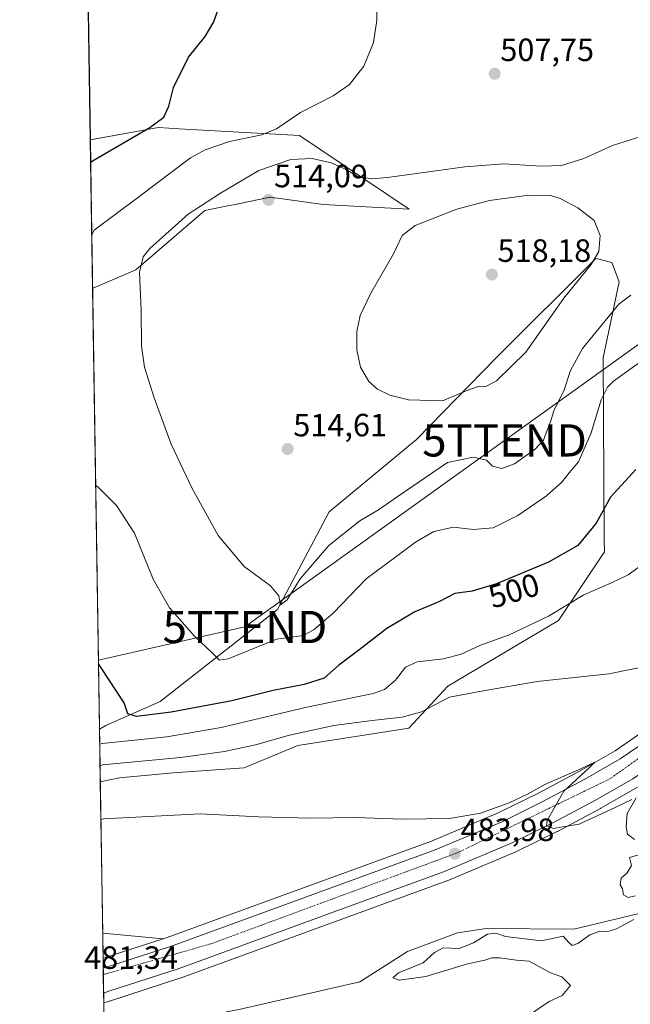
# Model space of a CAD drawing. Units: metres. Extents: x 607520 to 610971, y 4724640 to 4727008.
# Drawn here: x 607520 to 607710, y 4725270 to 4725576 of the extents above; entities that cross this region are included whole.
import ezdxf
from ezdxf.enums import TextEntityAlignment as Align

# ---------------------------------------------------------------- set-up
doc = ezdxf.new("R2010")
doc.units = ezdxf.units.M
doc.header["$MEASUREMENT"] = 0
doc.linetypes.add('TRAZO_Y_PUNTO', pattern=[1, 0.5, -0.25, 0, -0.25])
doc.linetypes.add('TRAZOSX2', pattern=[1.5, 1, -0.5])
doc.layers.get('0').update_dxf_attribs({"lineweight": 5})
for name, color, linetype, lineweight in [('Carretera de calzada única', 19, 'Continuous', 13), ('Carretera de calzada única Cxs', 19, 'Continuous', 13), ('Carretera de calzada única eje', 19, 'TRAZO_Y_PUNTO', 0), ('Carátula', 7, 'Continuous', 5), ('Comarca CxS', 133, 'Continuous', 0), ('Comunidad Autónoma CxS', 142, 'Continuous', 0), ('Corriente natural lineal', 142, 'Continuous', 13), ('Cultivos herbáceos CxS', 92, 'Continuous', 0), ('Curva de nivel maestra', 36, 'Continuous', 30), ('Curva de nivel normal', 36, 'Continuous', 0), ('Matorral', 135, 'Continuous', 0), ('Matorral CxS', 135, 'Continuous', 0), ('Municipio CxS', 142, 'Continuous', 0), ('Núcleo urbano', 19, 'Continuous', 0), ('Núcleo urbano CxS', 19, 'Continuous', 0), ('Provincia CxS', 1, 'Continuous', 0), ('Punto de cota en terreno', 7, 'Continuous', 0), ('Rótulo de curva de nivel directora', 19, 'Continuous', 0), ('Rótulo de punto de cota en terreno', 19, 'Continuous', 0), ('Talud superficial', 39, 'TRAZOSX2', 0), ('Tendido', 6, 'Continuous', 0), ('Torre de tendido puntual', 7, 'Continuous', 0)]:
    doc.layers.add(name, color=color, linetype=linetype, lineweight=lineweight)
doc.styles.add('Arial', font='txt', dxfattribs={"height": 0.2})

# ---------------------------------------------------------------- blocks, each defined once
blk = doc.blocks.new('*U161')
at = {"layer": 'Cultivos herbáceos CxS', "color": 92, "linetype": 'Continuous', "lineweight": 0}
blk.add_polyline3d([(607713.79, 4725354.76, 486.36), (607705.34, 4725348.98, 485.84), (607694.44, 4725342.71, 485.04), (607681.3, 4725335.72, 484.62), (607668.98, 4725329.63, 484.35), (607648.25, 4725320.9, 483.93), (607566.05, 4725290.93, 481.57), (607564.8, 4725290.52, 481.58), (607545.96, 4725292.23, 481.95), (607545.22, 4725339.32, 486.71), (607551.21, 4725340.52, 487.02), (607567.88, 4725342.07, 487.04), (607589.96, 4725343.62, 486.34), (607606.67, 4725350.6, 487.68), (607641.23, 4725355.98, 488.36), (607653.32, 4725369, 490.98), (607687.73, 4725389.46, 493.72), (607701.99, 4725410.85, 497.15), (607701.97, 4725414.66, 498.28), (607701.57, 4725471.11, 506.57), (607706.62, 4725494.75, 510.94), (607704.3, 4725500.76, 513.3), (607700.72, 4725501.65, 514.33), (607699.91, 4725501.85, 514.54), (607699.34, 4725502, 514.69), (607668.2, 4725471, 515.97), (607643.53, 4725445.75, 513.26), (607616.43, 4725423.25, 512.7), (607600.31, 4725392.87, 509.38), (607563.85, 4725364.25, 501.48), (607546.95, 4725356.8, 497.87), (607544.97, 4725355.64, 497.36), (607542.84, 4725492.71, 508.13), (607543, 4725492.74, 508.15), (607556.27, 4725498.43, 509.85), (607577.75, 4725516.9, 511.05), (607584.38, 4725518.26, 512.35), (607587.16, 4725518.83, 512.88), (607598.01, 4725521.06, 513.22), (607598.15, 4725521.04, 513.24), (607599.12, 4725520.9, 513.38), (607599.62, 4725520.84, 513.45), (607614.56, 4725518.79, 514.25), (607641.27, 4725517.34, 511.82), (607607.21, 4725540.26, 505.94), (607575.24, 4725542.04, 502.33), (607569.8, 4725542.34, 501.82), (607563.33, 4725542.7, 500.4), (607562.72, 4725542.59, 500.26), (607542.13, 4725538.9, 497.3), (607531.63, 4726214.45, 546.86)], dxfattribs=at)
blk = doc.blocks.new('*U197')
at = {"layer": 'Curva de nivel normal', "color": 36, "linetype": 'Continuous', "lineweight": 0}
for points in [[(607714.8, 4725471, 505), (607704.8, 4725463.85, 505), (607702.95, 4725462.02, 505), (607700.95, 4725458.07, 505), (607697.85, 4725447.82, 505), (607693.96, 4725438.82, 505), (607691.05, 4725435.34, 505), (607688.75, 4725432.46, 505), (607684.04, 4725428.23, 505), (607675.08, 4725422.07, 505), (607667.38, 4725418.25, 505), (607661.14, 4725417.75, 505), (607655.09, 4725418.44, 505), (607648.93, 4725417.13, 505), (607643.21, 4725413.76, 505), (607637.12, 4725409.22, 505), (607627.95, 4725402.39, 505), (607617.7, 4725391.87, 505), (607611.74, 4725386.61, 505), (607608.42, 4725384.77, 505), (607600.01, 4725383.7, 505), (607585.02, 4725377.58, 505), (607582.25, 4725377.15, 505), (607580.06, 4725379.43, 505), (607574.47, 4725384.54, 505), (607566.74, 4725393.44, 505), (607561.68, 4725402.35, 505), (607555.81, 4725416.65, 505), (607550.24, 4725425.18, 505), (607544.6, 4725430.9, 505), (607543.79, 4725431.4, 505)], [(607542.58, 4725509.47, 505), (607543.36, 4725510.83, 505), (607557.25, 4725521.15, 505), (607573.32, 4725533.31, 505), (607577.79, 4725535.83, 505), (607585.41, 4725538.34, 505), (607595.48, 4725540.4, 505), (607600.06, 4725542.33, 505), (607607.44, 4725547.4, 505), (607617.6, 4725552.52, 505), (607622.73, 4725556.06, 505), (607627.14, 4725561.8, 505), (607630.15, 4725569.14, 505), (607631.28, 4725576.14, 505), (607631.46, 4725586.47, 505)]]:
    blk.add_polyline3d(points, dxfattribs=at)
blk = doc.blocks.new('*U212')
at = {"layer": 'Curva de nivel maestra', "color": 36, "linetype": 'Continuous', "lineweight": 30}
for points in [[(607711.74, 4725436.4, 500), (607703.93, 4725427.85, 500), (607699.43, 4725419.71, 500), (607693.72, 4725412.78, 500), (607684.66, 4725407.61, 500), (607668.46, 4725400.81, 500), (607660.89, 4725398.58, 500), (607655.47, 4725397.8, 500), (607650.47, 4725395.3, 500), (607643.03, 4725392.19, 500), (607634.36, 4725387.02, 500), (607625.66, 4725380.19, 500), (607619.46, 4725375.52, 500), (607614.85, 4725371.55, 500), (607608.65, 4725369.51, 500), (607599.03, 4725367.68, 500), (607586.18, 4725364.45, 500), (607567.29, 4725360.98, 500), (607556.45, 4725359.63, 500), (607553.79, 4725360.48, 500), (607552.63, 4725363.82, 500), (607545.47, 4725374.79, 500), (607544.66, 4725375.99, 500)], [(607542.23, 4725531.99, 500), (607543.02, 4725532.47, 500), (607560.63, 4725542.7, 500), (607564.99, 4725545.92, 500), (607566.57, 4725549.36, 500), (607567.98, 4725555.14, 500), (607572.62, 4725564.57, 500), (607577.86, 4725571, 500), (607580.57, 4725575.6, 500), (607583.12, 4725583.24, 500), (607584.3, 4725590.24, 500), (607583.82, 4725594.81, 500), (607581.98, 4725599.34, 500), (607580.75, 4725601.38, 500), (607578.44, 4725602.36, 500), (607573.39, 4725603, 500), (607569.12, 4725603.06, 500), (607565.31, 4725602.96, 500), (607554.86, 4725601.57, 500), (607541.97, 4725600.5, 500), (607541.17, 4725600.22, 500)]]:
    blk.add_polyline3d(points, dxfattribs=at)
blk = doc.blocks.new('5PATER')
at = {"layer": 'Carátula', "linetype": 'Continuous', "lineweight": 5}
h = blk.add_hatch(color=250, dxfattribs=at)
edge = h.paths.add_edge_path()
edge.add_ellipse((0, 0.01), major_axis=(-1.33, -1.34), ratio=0.999422, start_angle=0, end_angle=360)
blk = doc.blocks.new('5TTEND')
blk.add_text('5TTEND', height=10).set_placement((0, 0), align=Align.MIDDLE_CENTER)

msp = doc.modelspace()

# ---------------------------------------------------------------- linework, layer by layer
at = {"layer": 'Carretera de calzada única', "color": 19, "linetype": 'Continuous', "lineweight": 13}
for points in [[(607546.13, 4725281.32, 481.33), (607567.03, 4725288.09, 481.86), (607649.35, 4725318.11, 483.74), (607670.23, 4725326.9, 484.18), (607682.67, 4725333.05, 484.57), (607695.89, 4725340.08, 485.17), (607706.94, 4725346.44, 485.8), (607715.57, 4725352.34, 486.27), (607723.42, 4725358.54, 486.63), (607739.6, 4725372.68, 487.41), (607750.12, 4725382.5, 488.01), (607761.44, 4725394.68, 488.6), (607779.69, 4725416.44, 489.66), (607801.26, 4725442.74, 491.01), (607811.05, 4725454.07, 491.53), (607818.12, 4725461.74, 491.89), (607828.5, 4725472.21, 492.49), (607835.87, 4725478.93, 492.97), (607849.57, 4725490.06, 493.76), (607865.26, 4725502.4, 494.7)], [(607869.66, 4725496.58, 494.69), (607854.12, 4725484.36, 493.27), (607840.64, 4725473.41, 492.35), (607833.55, 4725466.94, 491.94), (607823.39, 4725456.69, 491.34), (607816.48, 4725449.21, 491.18), (607806.83, 4725438.05, 490.56), (607785.3, 4725411.8, 489.47), (607766.91, 4725389.85, 488.69), (607755.28, 4725377.34, 488.17), (607744.5, 4725367.26, 487.71), (607728.07, 4725352.93, 486.81), (607719.89, 4725346.46, 486.3), (607710.82, 4725340.26, 485.79), (607699.42, 4725333.69, 485.56), (607686, 4725326.56, 484.91), (607673.32, 4725320.3, 484.3), (607651.98, 4725311.32, 483.49), (607569.39, 4725281.19, 481.98), (607547.84, 4725274.22, 481.64), (607547.04, 4725273.93, 481.67), (607546.24, 4725273.65, 481.69)], [(607546.24, 4725273.65, 481.69), (607546.13, 4725281.32, 481.33)]]:
    msp.add_polyline3d(points, dxfattribs=at)
at = {"layer": 'Carretera de calzada única Cxs', "color": 19, "linetype": 'Continuous', "lineweight": 13}
msp.add_polyline3d([(607710.82, 4725340.26, 485.79), (607699.42, 4725333.69, 485.56), (607686, 4725326.56, 484.91), (607673.32, 4725320.3, 484.3), (607651.98, 4725311.32, 483.49), (607569.39, 4725281.19, 481.98), (607547.84, 4725274.22, 481.64), (607547.04, 4725273.93, 481.67), (607546.24, 4725273.65, 481.69), (607546.13, 4725281.32, 481.33), (607567.03, 4725288.09, 481.86), (607649.35, 4725318.11, 483.74), (607670.23, 4725326.9, 484.18), (607682.67, 4725333.05, 484.57), (607695.89, 4725340.08, 485.17), (607706.94, 4725346.44, 485.8), (607715.57, 4725352.34, 486.27)], dxfattribs=at)
at = {"layer": 'Carretera de calzada única eje', "color": 19, "linetype": 'TRAZO_Y_PUNTO', "lineweight": 0}
msp.add_polyline3d([(608146.96, 4725688.32, 514.94), (608105.21, 4725665.76, 512.1), (608038.51, 4725619.18, 507.17), (607957.41, 4725562.51, 501.22), (607880.33, 4725509.58, 495.7), (607837.62, 4725476.93, 492.83), (607808.35, 4725446.19, 491.14), (607771.87, 4725401.54, 489.3), (607733.01, 4725361.21, 487.29), (607703.85, 4725340.3, 485.81), (607656.35, 4725317.25, 483.96), (607579.57, 4725288.92, 482.31), (607546.95, 4725279.62, 481.5), (607546.16, 4725279.39, 481.48)], dxfattribs=at)
at = {"layer": 'Comarca CxS', "color": 133, "linetype": 'Continuous', "lineweight": 0}
msp.add_polyline3d([(608695.16, 4724658.42, 568), (607556.08, 4724640.44, 520.15), (607550.53, 4724997.54, 502.5), (607522.52, 4726800.97, 565.12)], dxfattribs=at)
msp.add_polyline3d([(608695.16, 4724658.42, 568), (607556.08, 4724640.44, 520.15), (607550.53, 4724997.54, 502.5), (607522.52, 4726800.97, 565.12)], dxfattribs=at)
at = {"layer": 'Comunidad Autónoma CxS', "color": 142, "linetype": 'Continuous', "lineweight": 0}
msp.add_polyline3d([(610970.63, 4724694.34, 715.13), (607556.08, 4724640.44, 520.15), (607520.15, 4726953.74, 545.46), (610933.57, 4727007.65, 575.18), (610970.63, 4724694.34, 715.13)], close=True, dxfattribs=at)
msp.add_polyline3d([(610970.63, 4724694.34, 715.13), (607556.08, 4724640.44, 520.15), (607520.15, 4726953.74, 545.46), (610933.57, 4727007.65, 575.18), (610970.63, 4724694.34, 715.13)], close=True, dxfattribs=at)
at = {"layer": 'Corriente natural lineal', "color": 142, "linetype": 'Continuous', "lineweight": 13}
msp.add_polyline3d([(607843.69, 4725470.54, 491.47), (607845.63, 4725462.64, 490.6), (607841.85, 4725453.81, 491.62), (607827.51, 4725435.95, 490.15), (607819.18, 4725428.02, 489.75), (607810.85, 4725414.52, 489.08), (607797.35, 4725383.57, 488.05), (607790.6, 4725360.55, 487.48), (607784.65, 4725352.61, 487.49), (607779.89, 4725348.24, 487.2), (607764.59, 4725334.14, 486.98), (607757.85, 4725324.61, 485.7), (607739.26, 4725312.23, 485.17), (607713.27, 4725298.45, 484.81), (607692.54, 4725293.48, 484.45), (607665.2, 4725293.74, 484.41), (607656.32, 4725292.35, 483.51), (607640.75, 4725286.59, 483.18), (607625.89, 4725277.13, 483.27), (607588.87, 4725268.63, 481.9), (607571.1, 4725265.11, 481.23), (607553.29, 4725256.42, 480.28), (607546.6, 4725250.71, 480.12)], dxfattribs=at)
at = {"layer": 'Cultivos herbáceos CxS', "color": 92, "linetype": 'Continuous', "lineweight": 0}
for points in [[(607542.12, 4725538.9, 497.3), (607531.63, 4726214.45, 546.86)], [(607542.12, 4725538.9, 497.3), (607562.72, 4725542.59, 500.26), (607563.33, 4725542.7, 500.4), (607569.8, 4725542.34, 501.82), (607575.24, 4725542.04, 502.33), (607607.21, 4725540.26, 505.94), (607641.27, 4725517.34, 511.82), (607614.56, 4725518.8, 514.25), (607599.62, 4725520.84, 513.45), (607599.12, 4725520.9, 513.38), (607598.15, 4725521.04, 513.24), (607598, 4725521.06, 513.22), (607587.16, 4725518.83, 512.88), (607584.38, 4725518.26, 512.35), (607577.75, 4725516.9, 511.05), (607556.27, 4725498.43, 509.85), (607543, 4725492.74, 508.15), (607542.84, 4725492.71, 508.13)], [(607544.97, 4725355.64, 497.36), (607546.95, 4725356.8, 497.87), (607563.85, 4725364.25, 501.48), (607600.31, 4725392.87, 509.38), (607616.43, 4725423.26, 512.7), (607643.53, 4725445.76, 513.26), (607668.2, 4725471, 515.97), (607699.34, 4725502, 514.69), (607699.91, 4725501.85, 514.54), (607700.72, 4725501.65, 514.33), (607704.3, 4725500.76, 513.3), (607706.62, 4725494.75, 510.95), (607701.57, 4725471.11, 506.57), (607701.97, 4725414.66, 498.28), (607701.99, 4725410.85, 497.15), (607687.73, 4725389.46, 493.72), (607653.32, 4725369, 490.98), (607641.23, 4725355.98, 488.36), (607606.67, 4725350.6, 487.68), (607589.96, 4725343.62, 486.34), (607567.88, 4725342.07, 487.04), (607551.21, 4725340.52, 487.02), (607545.22, 4725339.33, 486.71)], [(607544.97, 4725355.64, 497.36), (607542.84, 4725492.71, 508.13)], [(607564.8, 4725290.52, 481.58), (607566.05, 4725290.93, 481.57), (607648.25, 4725320.9, 483.93), (607668.98, 4725329.63, 484.35), (607681.3, 4725335.72, 484.62), (607694.44, 4725342.71, 485.04), (607705.34, 4725348.98, 485.84), (607713.79, 4725354.76, 486.36)], [(607545.96, 4725292.23, 481.95), (607545.22, 4725339.33, 486.71)], [(607549.52, 4725062.63, 487.53), (607546.29, 4725270.6, 480.86), (607547.06, 4725270.82, 480.91), (607547.86, 4725271.04, 480.95), (607548.07, 4725271.11, 480.97), (607548.29, 4725271.2, 480.99), (607548.37, 4725271.24, 480.99), (607570.31, 4725278.34, 481.7), (607570.42, 4725278.37, 481.71), (607653.01, 4725308.5, 482.93), (607653.14, 4725308.56, 482.93), (607674.48, 4725317.54, 483.93), (607674.65, 4725317.61, 483.93), (607687.33, 4725323.87, 484.68), (607687.41, 4725323.91, 484.69), (607700.83, 4725331.04, 485.24), (607700.92, 4725331.09, 485.24), (607712.32, 4725337.66, 485.36)], [(607546.29, 4725270.6, 480.86), (607547.06, 4725270.82, 480.91), (607547.86, 4725271.04, 480.95), (607548.07, 4725271.11, 480.97), (607548.29, 4725271.2, 480.99), (607548.37, 4725271.24, 480.99), (607570.31, 4725278.34, 481.7), (607570.42, 4725278.37, 481.71), (607653.01, 4725308.5, 482.93), (607653.14, 4725308.56, 482.93), (607674.48, 4725317.54, 483.93), (607674.65, 4725317.61, 483.93), (607687.33, 4725323.87, 484.68), (607687.41, 4725323.91, 484.69), (607700.83, 4725331.04, 485.24), (607700.92, 4725331.09, 485.24), (607712.32, 4725337.66, 485.36)], [(607546.08, 4725284.46, 481.12), (607545.96, 4725292.23, 481.95)], [(607545.96, 4725292.23, 481.95), (607564.8, 4725290.52, 481.58)], [(607545.96, 4725292.23, 481.95), (607564.8, 4725290.52, 481.58)], [(607564.8, 4725290.52, 481.58), (607546.08, 4725284.46, 481.12)], [(607549.52, 4725062.63, 487.53), (607546.6, 4725250.71, 480.12), (607546.29, 4725270.6, 480.86)]]:
    msp.add_polyline3d(points, dxfattribs=at)
msp.add_polyline3d([(607564.8, 4725290.52, 481.58), (607546.08, 4725284.46, 481.12), (607545.96, 4725292.23, 481.95), (607564.8, 4725290.52, 481.58)], close=True, dxfattribs=at)
at = {"layer": 'Curva de nivel normal', "color": 36, "linetype": 'Continuous', "lineweight": 0}
for points in [[(607712.38, 4725539.6, 510), (607704.52, 4725537.15, 510), (607695.65, 4725533.07, 510), (607688.71, 4725530.9, 510), (607682.31, 4725530.66, 510), (607670.75, 4725531.39, 510), (607658.6, 4725530.45, 510), (607634.54, 4725527.14, 510), (607629.64, 4725526.79, 510), (607625.31, 4725527.5, 510), (607621.47, 4725529.77, 510), (607617.03, 4725531.7, 510), (607611.16, 4725533.11, 510), (607604.48, 4725532.78, 510), (607594.57, 4725529.4, 510), (607582.61, 4725522.3, 510), (607572.57, 4725515.81, 510), (607560.67, 4725505.13, 510), (607558.59, 4725502.53, 510), (607557.43, 4725497.73, 510), (607557.94, 4725485.79, 510), (607558.08, 4725474.73, 510), (607558.99, 4725468.2, 510), (607561.96, 4725458.63, 510), (607567.28, 4725444.29, 510), (607573.64, 4725430.65, 510), (607581.9, 4725415.9, 510), (607589.98, 4725406.23, 510), (607598.18, 4725400.22, 510), (607600.75, 4725397.12, 510), (607601.31, 4725394.28, 510)], [(607651.68, 4725457.79, 515), (607660, 4725461.24, 515), (607663.14, 4725462.34, 515), (607665.14, 4725462.21, 515), (607668.47, 4725463.93, 515), (607677.6, 4725472.9, 515), (607689.35, 4725489.7, 515), (607697.94, 4725500.15, 515), (607700.26, 4725504.15, 515), (607700.67, 4725509.15, 515), (607698.84, 4725513.78, 515), (607693.76, 4725517.75, 515), (607688.29, 4725520.64, 515), (607685.2, 4725521.61, 515), (607678.55, 4725521.64, 515), (607666.31, 4725520.04, 515), (607656.09, 4725517.31, 515), (607643.12, 4725512.25, 515), (607639.15, 4725509.15, 515), (607636.45, 4725503.48, 515), (607629.36, 4725491.27, 515), (607626.09, 4725484.31, 515), (607625.02, 4725479.27, 515), (607624.99, 4725473.6, 515), (607626.18, 4725468.25, 515), (607628.7, 4725463.72, 515), (607631.42, 4725461.41, 515), (607635.23, 4725459.49, 515), (607641.04, 4725458.03, 515), (607651.68, 4725457.79, 515)], [(607601.31, 4725394.28, 510), (607603.3, 4725395.86, 510), (607607.39, 4725402.42, 510), (607616.26, 4725412.82, 510), (607625.96, 4725420.49, 510), (607631.75, 4725423.88, 510), (607637.55, 4725427.94, 510), (607653.23, 4725438.57, 510), (607661.31, 4725440.26, 510), (607665.34, 4725439.3, 510), (607667.23, 4725437.48, 510), (607670.1, 4725436.74, 510), (607674.06, 4725438.12, 510), (607680.52, 4725442.77, 510), (607683.09, 4725445.49, 510), (607683.89, 4725447.82, 510), (607685.28, 4725451.2, 510), (607686.24, 4725454.68, 510), (607689.54, 4725461.2, 510), (607691.47, 4725467.16, 510), (607695.22, 4725473.98, 510), (607706.46, 4725487.78, 510), (607710.22, 4725490.63, 510)], [(607716.99, 4725409.1, 495), (607709.38, 4725403.69, 495), (607704.23, 4725401.12, 495), (607695.62, 4725397.47, 495), (607684.59, 4725390.83, 495), (607672.14, 4725384.85, 495), (607663.47, 4725381.78, 495), (607657.47, 4725378.94, 495), (607652.01, 4725377.54, 495), (607643.81, 4725376.64, 495), (607640.13, 4725374.92, 495), (607637, 4725370.9, 495), (607633.58, 4725368.05, 495), (607630.14, 4725366.75, 495), (607609.48, 4725362.52, 495), (607582.82, 4725356.22, 495), (607565.94, 4725353.3, 495), (607545.84, 4725351.22, 495), (607545.04, 4725351.01, 495)], [(607723.8, 4725377.04, 490), (607703.38, 4725372.92, 490), (607681.13, 4725370.48, 490), (607663.15, 4725367.39, 490), (607653.81, 4725365.65, 490), (607645.14, 4725361.02, 490), (607639.1, 4725359.44, 490), (607629.75, 4725358.34, 490), (607617.89, 4725356.8, 490), (607604.08, 4725353.86, 490), (607593.48, 4725350.85, 490), (607583.82, 4725348.68, 490), (607570.16, 4725346.89, 490), (607545.94, 4725344.57, 490), (607545.15, 4725344.3, 490)], [(607710.58, 4725333.84, 485), (607705.35, 4725331.32, 485), (607694.13, 4725326.09, 485), (607686.08, 4725324.75, 485), (607684.02, 4725325.7, 485), (607684.16, 4725327.25, 485), (607689.36, 4725336.35, 485), (607697.42, 4725343.71, 485), (607699.02, 4725345.42, 485), (607694.89, 4725343.44, 485), (607683.52, 4725338.44, 485), (607678.12, 4725335.45, 485), (607672.38, 4725332.77, 485), (607663.47, 4725329.6, 485), (607653.81, 4725327.92, 485), (607639.31, 4725327.7, 485), (607624.53, 4725328.22, 485), (607610.66, 4725328.01, 485), (607594.39, 4725328.4, 485), (607576.29, 4725329.38, 485), (607546.2, 4725327.78, 485), (607545.41, 4725327.49, 485)], [(607711.35, 4725321.34, 485), (607709.16, 4725323.02, 485), (607708.8, 4725325.34, 485), (607709.13, 4725329.5, 485), (607711.85, 4725334.34, 485)], [(607711.56, 4725303.9, 485), (607709.39, 4725303.37, 485), (607707.98, 4725304.16, 485), (607707.68, 4725306.06, 485), (607706.88, 4725307.3, 485), (607707.24, 4725309.31, 485), (607709.1, 4725311.06, 485), (607710.46, 4725313.33, 485), (607709.8, 4725315.79, 485), (607712.56, 4725316.62, 485)], [(607678.75, 4725266.84, 485), (607684.8, 4725271.01, 485), (607688.92, 4725272.83, 485), (607691.44, 4725276.03, 485), (607690.38, 4725277.01, 485), (607688.75, 4725278.7, 485), (607685.28, 4725279.93, 485), (607678.65, 4725283.52, 485), (607674.69, 4725283.84, 485), (607669.33, 4725284.61, 485), (607667.02, 4725284.61, 485), (607664.81, 4725283.82, 485), (607659.14, 4725282.66, 485), (607646.44, 4725278.82, 485), (607638.13, 4725277.59, 485), (607636.16, 4725278.34, 485), (607638.01, 4725279.91, 485), (607645.66, 4725283.08, 485), (607649.14, 4725286.27, 485), (607651.81, 4725287.72, 485), (607656.81, 4725287.53, 485), (607661.32, 4725289.2, 485), (607665.69, 4725291.95, 485), (607668.29, 4725292.24, 485), (607671.22, 4725291.21, 485), (607682.32, 4725289.92, 485), (607686.78, 4725290.79, 485), (607689.13, 4725291.37, 485), (607690.92, 4725289.3, 485), (607691.97, 4725288.4, 485), (607693.7, 4725289.07, 485), (607697.52, 4725291.73, 485), (607700.62, 4725292.86, 485), (607703.06, 4725292.75, 485), (607705.8, 4725293.56, 485), (607711.13, 4725296.55, 485)]]:
    msp.add_polyline3d(points, dxfattribs=at)
at = {"layer": 'Matorral', "color": 135, "linetype": 'Continuous', "lineweight": 0}
for points in [[(607542.12, 4725538.9, 497.3), (607562.72, 4725542.59, 500.26), (607563.33, 4725542.7, 500.4), (607569.8, 4725542.34, 501.82), (607575.24, 4725542.04, 502.33), (607607.21, 4725540.26, 505.94), (607641.27, 4725517.34, 511.82), (607614.56, 4725518.8, 514.25), (607599.62, 4725520.84, 513.45), (607599.12, 4725520.9, 513.38), (607598.15, 4725521.04, 513.24), (607598, 4725521.06, 513.22), (607587.16, 4725518.83, 512.88), (607584.38, 4725518.26, 512.35), (607577.75, 4725516.9, 511.05), (607556.27, 4725498.43, 509.85), (607543, 4725492.74, 508.15), (607542.84, 4725492.71, 508.13)], [(607542.84, 4725492.71, 508.13), (607542.12, 4725538.9, 497.3)], [(607544.97, 4725355.64, 497.36), (607546.95, 4725356.8, 497.87), (607563.85, 4725364.25, 501.48), (607600.31, 4725392.87, 509.38), (607616.43, 4725423.26, 512.7), (607643.53, 4725445.76, 513.26), (607668.2, 4725471, 515.97), (607699.34, 4725502, 514.69), (607699.91, 4725501.85, 514.54), (607700.72, 4725501.65, 514.33), (607704.3, 4725500.76, 513.3), (607706.62, 4725494.75, 510.95), (607701.57, 4725471.11, 506.57), (607701.97, 4725414.66, 498.28), (607701.99, 4725410.85, 497.15), (607687.73, 4725389.46, 493.72), (607653.32, 4725369, 490.98), (607641.23, 4725355.98, 488.36), (607606.67, 4725350.6, 487.68), (607589.96, 4725343.62, 486.34), (607567.88, 4725342.07, 487.04), (607551.21, 4725340.52, 487.02), (607545.22, 4725339.33, 486.71)], [(607545.22, 4725339.33, 486.71), (607544.97, 4725355.64, 497.36)]]:
    msp.add_polyline3d(points, dxfattribs=at)
at = {"layer": 'Matorral CxS', "color": 135, "linetype": 'Continuous', "lineweight": 0}
for points in [[(607542.84, 4725492.71, 508.13), (607542.13, 4725538.9, 497.3), (607562.72, 4725542.59, 500.26), (607563.33, 4725542.7, 500.4), (607569.8, 4725542.34, 501.82), (607575.24, 4725542.04, 502.33), (607607.21, 4725540.26, 505.94), (607641.27, 4725517.34, 511.82), (607614.56, 4725518.79, 514.25), (607599.62, 4725520.84, 513.45), (607599.12, 4725520.9, 513.38), (607598.15, 4725521.04, 513.24), (607598.01, 4725521.06, 513.22), (607587.16, 4725518.83, 512.88), (607584.38, 4725518.26, 512.35), (607577.75, 4725516.9, 511.05), (607556.27, 4725498.43, 509.85), (607543, 4725492.74, 508.15), (607542.84, 4725492.71, 508.13)], [(607545.22, 4725339.32, 486.71), (607544.97, 4725355.64, 497.36), (607546.95, 4725356.8, 497.87), (607563.85, 4725364.25, 501.48), (607600.31, 4725392.87, 509.38), (607616.43, 4725423.25, 512.7), (607643.53, 4725445.75, 513.26), (607668.2, 4725471, 515.97), (607699.34, 4725502, 514.69), (607699.91, 4725501.85, 514.54), (607700.72, 4725501.65, 514.33), (607704.3, 4725500.76, 513.3), (607706.62, 4725494.75, 510.94), (607701.57, 4725471.11, 506.57), (607701.97, 4725414.66, 498.28), (607701.99, 4725410.85, 497.15), (607687.73, 4725389.46, 493.72), (607653.32, 4725369, 490.98), (607641.23, 4725355.98, 488.36), (607606.67, 4725350.6, 487.68), (607589.96, 4725343.62, 486.34), (607567.88, 4725342.07, 487.04), (607551.21, 4725340.52, 487.02), (607545.22, 4725339.32, 486.71)]]:
    msp.add_polyline3d(points, close=True, dxfattribs=at)
at = {"layer": 'Municipio CxS', "color": 142, "linetype": 'Continuous', "lineweight": 0}
msp.add_polyline3d([(607550.53, 4724997.54, 502.5), (607522.52, 4726800.97, 565.12)], dxfattribs=at)
msp.add_polyline3d([(607550.53, 4724997.54, 502.5), (607522.52, 4726800.97, 565.12)], dxfattribs=at)
at = {"layer": 'Núcleo urbano', "color": 19, "linetype": 'Continuous', "lineweight": 0}
for points in [[(607564.8, 4725290.52, 481.58), (607566.05, 4725290.93, 481.57), (607648.25, 4725320.9, 483.93), (607668.98, 4725329.63, 484.35), (607681.3, 4725335.72, 484.62), (607694.44, 4725342.71, 485.04), (607705.34, 4725348.98, 485.84), (607713.79, 4725354.76, 486.36)], [(607546.29, 4725270.6, 480.86), (607547.06, 4725270.82, 480.91), (607547.86, 4725271.04, 480.95), (607548.07, 4725271.11, 480.97), (607548.29, 4725271.2, 480.99), (607548.37, 4725271.24, 480.99), (607570.31, 4725278.34, 481.7), (607570.42, 4725278.37, 481.71), (607653.01, 4725308.5, 482.93), (607653.14, 4725308.56, 482.93), (607674.48, 4725317.54, 483.93), (607674.65, 4725317.61, 483.93), (607687.33, 4725323.87, 484.68), (607687.41, 4725323.91, 484.69), (607700.83, 4725331.04, 485.24), (607700.92, 4725331.09, 485.24), (607712.32, 4725337.66, 485.36)], [(607564.8, 4725290.52, 481.58), (607546.08, 4725284.46, 481.12)], [(607546.29, 4725270.6, 480.86), (607546.24, 4725273.65, 481.69), (607546.16, 4725279.39, 481.48), (607546.13, 4725281.32, 481.33), (607546.08, 4725284.46, 481.12)]]:
    msp.add_polyline3d(points, dxfattribs=at)
at = {"layer": 'Núcleo urbano CxS', "color": 19, "linetype": 'Continuous', "lineweight": 0}
msp.add_polyline3d([(607712.32, 4725337.66, 485.36), (607700.92, 4725331.09, 485.24), (607700.83, 4725331.04, 485.24), (607687.41, 4725323.91, 484.69), (607687.33, 4725323.87, 484.68), (607674.65, 4725317.61, 483.93), (607674.48, 4725317.54, 483.93), (607653.14, 4725308.56, 482.93), (607653.01, 4725308.5, 482.93), (607570.42, 4725278.37, 481.71), (607570.31, 4725278.34, 481.7), (607548.37, 4725271.24, 480.99), (607548.29, 4725271.2, 480.99), (607548.07, 4725271.11, 480.97), (607547.86, 4725271.04, 480.95), (607547.06, 4725270.82, 480.91), (607546.29, 4725270.6, 480.86), (607546.08, 4725284.46, 481.12), (607564.8, 4725290.52, 481.58), (607566.05, 4725290.93, 481.57), (607648.25, 4725320.9, 483.93), (607668.98, 4725329.63, 484.35), (607681.3, 4725335.72, 484.62), (607694.44, 4725342.71, 485.04), (607705.34, 4725348.98, 485.84), (607713.79, 4725354.76, 486.36)], dxfattribs=at)
at = {"layer": 'Provincia CxS', "color": 1, "linetype": 'Continuous', "lineweight": 0}
msp.add_polyline3d([(610970.63, 4724694.34, 715.13), (607556.08, 4724640.44, 520.15), (607520.15, 4726953.74, 545.46), (610933.57, 4727007.65, 575.18), (610970.63, 4724694.34, 715.13)], close=True, dxfattribs=at)
msp.add_polyline3d([(610970.63, 4724694.34, 715.13), (607556.08, 4724640.44, 520.15), (607520.15, 4726953.74, 545.46), (610933.57, 4727007.65, 575.18), (610970.63, 4724694.34, 715.13)], close=True, dxfattribs=at)
at = {"layer": 'Talud superficial', "color": 39, "linetype": 'TRAZOSX2', "lineweight": 0}
msp.add_polyline3d([(607546.92, 4725281.58, 481.35), (607546.13, 4725281.32, 481.33), (607546.12, 4725281.82, 481.29), (607546.92, 4725281.58, 481.35)], close=True, dxfattribs=at)
msp.add_polyline3d([(607546.12, 4725281.82, 481.73), (607546.92, 4725281.58, 481.73), (607546.13, 4725281.32, 481.73)], dxfattribs=at)
at = {"layer": 'Tendido', "color": 6, "linetype": 'Continuous', "lineweight": 0}
msp.add_polyline3d([(607544.64, 4725377.16, 500.04), (607590.21, 4725387.44, 507.69), (607670.95, 4725445.44, 511.55), (607747.51, 4725500.31, 510.58), (607868.88, 4725587.64, 501.45), (607932.23, 4725632.38, 515.47), (608070.13, 4725685.54, 507.08), (608183.53, 4725729.64, 514.95), (608246.09, 4725754.52, 518.84), (608348.4, 4725792.84, 535.44), (608440.69, 4725829.36, 547.47), (608564.9, 4725877.07, 558.57), (608672.95, 4725919.21, 558.14), (608812.74, 4725973.3, 559.4), (608949.84, 4726025.99, 566.96), (609014.3, 4726088.84, 555.67)], dxfattribs=at)

# ---------------------------------------------------------------- block references
at = {"layer": 'Cultivos herbáceos CxS', "color": 92, "linetype": 'Continuous', "lineweight": 0}
msp.add_blockref('*U161', (0, 0), dxfattribs=at)
at = {"layer": 'Curva de nivel maestra', "color": 36, "linetype": 'Continuous', "lineweight": 30}
msp.add_blockref('*U212', (0, 0), dxfattribs=at)
at = {"layer": 'Curva de nivel normal', "color": 36, "linetype": 'Continuous', "lineweight": 0}
msp.add_blockref('*U197', (0, 0), dxfattribs=at)
at = {"layer": 'Punto de cota en terreno', "linetype": 'Continuous', "lineweight": 0}
for p in [(607667.87, 4725559.43, 507.75), (607597.51, 4725520.2, 514.09), (607667, 4725497, 518.18), (607603.48, 4725442.75, 514.61), (607655.52, 4725316.94, 483.98)]:
    msp.add_blockref('5PATER', p, dxfattribs=at)
at = {"layer": 'Torre de tendido puntual', "linetype": 'Continuous', "lineweight": 0}
for p in [(607670.95, 4725445.44, 511.21), (607590.21, 4725387.44, 507.25)]:
    msp.add_blockref('5TTEND', p, dxfattribs=at)

# ---------------------------------------------------------------- texts
at = {"layer": 'Rótulo de curva de nivel directora', "color": 19, "linetype": 'Continuous', "lineweight": 0, "style": 'Arial'}
msp.add_text('500', height=7, rotation=16.4141, dxfattribs=at).set_placement((607673.87, 4725398.73), align=Align.MIDDLE_CENTER)
at = {"layer": 'Rótulo de punto de cota en terreno', "color": 19, "linetype": 'Continuous', "lineweight": 0, "style": 'Arial'}
for s, p in [('507,75', (607669.63, 4725561.19)), ('514,09', (607599.27, 4725521.96)), ('518,18', (607668.76, 4725498.76)), ('514,61', (607605.24, 4725444.51)), ('483,98', (607657.28, 4725318.7)), ('481,34', (607540.21, 4725278.96))]:
    msp.add_text(s, height=7, dxfattribs=at).set_placement(p, align=Align.BOTTOM_LEFT)

doc.saveas('drawing.dxf')
